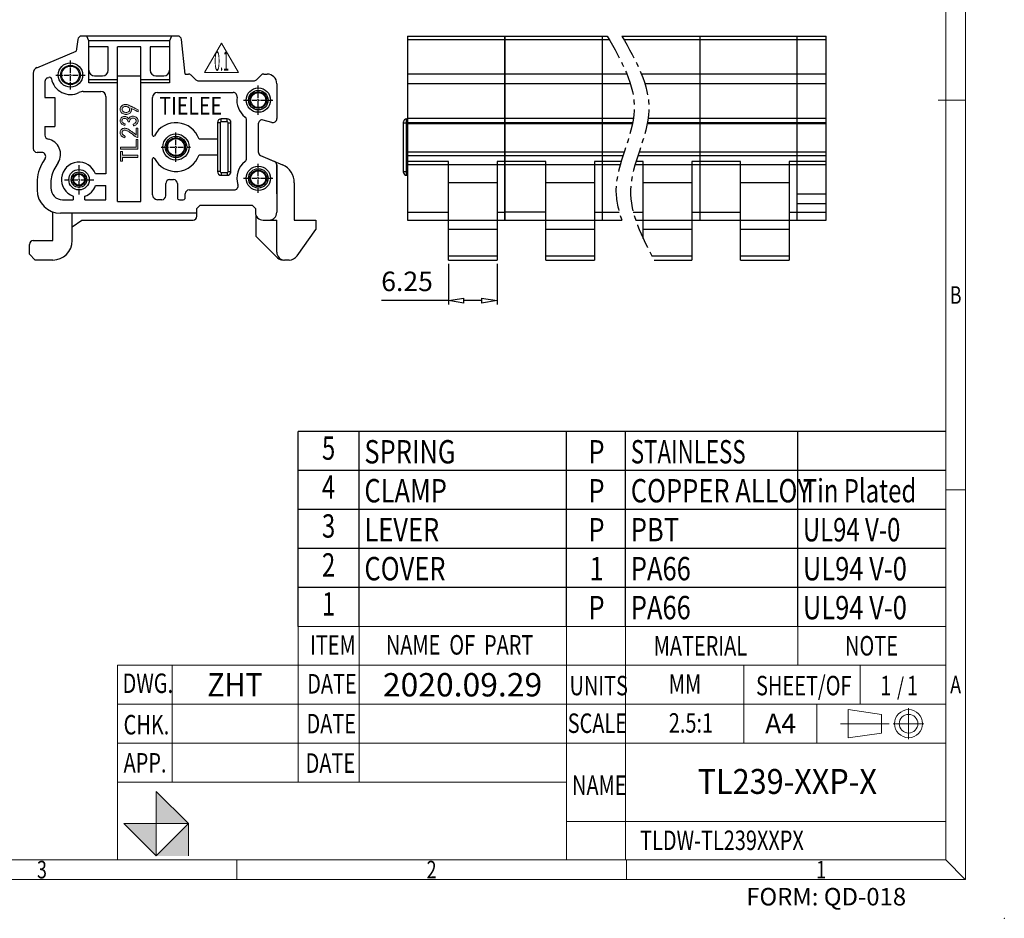
# Model space of a CAD drawing. Units: millimetres. Extents: x 1544 to 1841, y 584 to 797.
# Drawn here: x 1715 to 1841, y 587 to 703 of the extents above; entities that cross this region are included whole.
import ezdxf
from ezdxf.enums import TextEntityAlignment as Align

# ---------------------------------------------------------------- set-up
doc = ezdxf.new("R2010")
doc.units = ezdxf.units.MM
doc.linetypes.add('CENTER', pattern=[50.8, 31.75, -6.35, 6.35, -6.35])
for name, color, linetype in [('center', 1, 'CENTER'), ('dim', 31, 'Continuous'), ('from', 7, 'Continuous'), ('hatch', 1, 'Continuous')]:
    doc.layers.add(name, color=color, linetype=linetype)
doc.styles.add('arial', font='arial.ttf')
doc.styles.add('BOM', font='gbenor.shx', dxfattribs={"width": 0.75, "oblique": 5.000002, "bigfont": 'gbcbig.shx'})
doc.styles.add('ISO', font='iso.shx', dxfattribs={"width": 0.8, "oblique": 5})
doc.styles.add('romantic', font='romantic.ttf')
doc.styles.add('TXT', font='txt.shx', dxfattribs={"bigfont": 'gbcbig.shx'})
doc.dimstyles.new('ISO', dxfattribs={"dimtxt": 2.5, "dimasz": 2, "dimexe": 0.5, "dimexo": 0.5, "dimgap": 0.8, "dimtad": 1, "dimzin": 1, "dimdsep": 46, "dimtxsty": 'ISO', "dimblk": 'CLOSEDBLANK', "dimcen": 0.09, "dimclrd": 256, "dimclre": 256, "dimclrt": 256, "dimadec": 1, "dimazin": 0, "dimtfac": 1, "dimtmove": 0, "dimatfit": 3, "dimldrblk": 'CLOSEDBLANK', "dimfxl": 1, "dimlwd": -1, "dimlwe": -1, "dimarcsym": 0})

# ---------------------------------------------------------------- blocks, each defined once
blk = doc.blocks.new('BOM06')
at = {"layer": 'from'}
for p, q in [((0, 0), (0, 5)), ((83.14, 5), (0, 5)), ((7.85, 0), (7.85, 5)), ((34.44, 0), (34.44, 5)), ((42.04, 0), (42.04, 5)), ((64.12, 0), (64.12, 5))]:
    blk.add_line(p, q, dxfattribs=at)
at = {"layer": 'from', "color": 3, "style": 'BOM', "width": 0.75}
blk.add_attdef('ITEM', text='', height=3, dxfattribs=at).set_placement((3.93, 2.5), align=Align.MIDDLE)
at = {"layer": 'from', "color": 123, "style": 'BOM', "width": 0.8}
for tag, p in [('PRT.NAME', (8.52, 0.91)), ('MATERIAL', (42.71, 0.91)), ('NOTE', (64.79, 0.91))]:
    blk.add_attdef(tag, p, '', height=3, dxfattribs=at)
blk.add_attdef('QTY.', text='', height=3, dxfattribs=at).set_placement((38.31, 0.91), align=Align.CENTER)
blk = doc.blocks.new('对外图框')
at = {"layer": 'from', "lineweight": 9}
h = blk.add_hatch(color=123, dxfattribs=at)
h.paths.add_polyline_path([(1515.23, 798.56), (1511.09, 798.56), (1515.23, 794.42)])
h.paths.add_polyline_path([(1519.37, 798.56), (1515.23, 802.7), (1515.23, 798.56)])
h.paths.add_polyline_path([(1519.37, 794.42), (1519.37, 798.56), (1515.23, 794.42)])
at = {"layer": 'from', "color": 7, "lineweight": 9}
for p, q in [((1619.07, 791.41), (1619.07, 991.41)), ((1616.57, 793.91), (1616.57, 988.91)), ((1615.57, 891.41), (1619.07, 891.41)), ((1619.06, 841.41), (1616.57, 841.41)), ((1533.43, 803.9), (1533.43, 823.88)), ((1616.57, 823.88), (1533.43, 823.88)), ((1541.28, 803.9), (1541.28, 823.88)), ((1567.87, 823.88), (1567.87, 793.91)), ((1575.47, 823.88), (1575.47, 793.91)), ((1597.55, 818.88), (1597.55, 823.88)), ((1510.25, 793.91), (1510.25, 818.88)), ((1616.57, 818.88), (1510.25, 818.88)), ((1517.26, 803.9), (1517.26, 818.88)), ((1590.62, 818.88), (1590.62, 808.89)), ((1605.58, 818.88), (1605.58, 813.89)), ((1616.57, 813.89), (1510.25, 813.89)), ((1600, 813.89), (1600, 808.89)), ((1616.57, 808.89), (1510.25, 808.89)), ((1567.87, 803.9), (1510.25, 803.9)), ((1616.57, 798.82), (1567.87, 798.82)), ((1334.57, 793.91), (1616.57, 793.91)), ((1525.57, 793.91), (1525.57, 791.41)), ((1575.57, 793.91), (1575.57, 791.41)), ((1616.57, 793.91), (1619.06, 791.41)), ((1332.07, 791.41), (1619.07, 791.41))]:
    blk.add_line(p, q, dxfattribs=at)
at = {"layer": 'from', "color": 123, "lineweight": 9}
for p, q in [((1608.31, 812.59), (1604.03, 813.19)), ((1604.03, 813.19), (1604.03, 809.59)), ((1608.31, 812.59), (1608.31, 810.19)), ((1611.78, 809.41), (1611.78, 813.37)), ((1609.31, 811.39), (1603.03, 811.39)), ((1609.8, 811.39), (1613.76, 811.39)), ((1604.03, 809.59), (1608.31, 810.19)), ((1515.23, 802.7), (1519.37, 798.56)), ((1515.23, 802.7), (1519.37, 798.56)), ((1515.23, 802.7), (1515.24, 794.42)), ((1515.23, 802.7), (1515.24, 794.42)), ((1511.09, 798.56), (1519.37, 798.56)), ((1511.09, 798.56), (1519.37, 798.56)), ((1519.37, 798.56), (1515.24, 794.42)), ((1519.37, 798.56), (1519.37, 794.42)), ((1519.37, 798.56), (1519.37, 794.42))]:
    blk.add_line(p, q, dxfattribs=at)
blk.add_lwpolyline([(1511.09, 798.56), (1515.24, 794.42), (1519.37, 798.56), (1515.23, 802.7)], dxfattribs=at)
for radius in [1.8, 1.2]:
    blk.add_circle((1611.78, 811.39), radius, dxfattribs=at)
at = {"layer": 'from', "color": 7, "lineweight": 9}
blk.add_point((1624.07, 786.41), dxfattribs=at)
at = {"layer": 'from', "color": 123, "lineweight": 9, "style": 'BOM', "width": 0.75}
for s, p in [('B', (1617.82, 866.41)), ('A', (1617.82, 816.41)), ('3', (1500.57, 792.66)), ('2', (1550.57, 792.66)), ('1', (1600.57, 792.66))]:
    blk.add_text(s, height=2.25, dxfattribs=at).set_placement(p, align=Align.MIDDLE_CENTER)
for s, height, p in [('ITEM', 2.5, (1534.97, 820.24)), ('NAME  OF  PART  ', 2.5, (1544.71, 820.26)), ('MATERIAL', 2.5, (1579.07, 820.14)), ('NOTE', 2.5, (1603.63, 820.14)), ('DWG.', 2.5, (1510.92, 815.33)), ('DATE', 2.5, (1534.61, 815.26)), ('UNITS', 2.5, (1568.27, 815.03)), ('SHEET/OF', 2.5, (1592.21, 815.03)), ('/', 2.25, (1610.3, 815.03)), ('CHK.', 2.5, (1511.05, 810.01)), ('DATE', 2.5, (1534.52, 810.15)), ('SCALE                            ', 2.5, (1568.04, 810.2)), ('APP.', 2.5, (1511.05, 805.12)), ('DATE', 2.5, (1534.41, 805.08)), ('NAME', 2.5, (1568.6, 802.24))]:
    blk.add_text(s, height=height, dxfattribs=at).set_placement(p)
at = {"layer": 'from', "color": 123, "lineweight": 9, "style": 'BOM'}
for s, insert, char_height, width, attachment_point in [('A4  ', (1595.36, 811.09), 2.5, 20.9777, 5), (' FORM: QD-018 \\P   ', (1590.26, 790.31), 2.25, 28.5209, 1)]:
    blk.add_mtext(s, dxfattribs=dict(at, insert=insert, char_height=char_height, width=width, attachment_point=attachment_point))
at = {"layer": 'from', "color": 123, "lineweight": 9, "style": 'BOM', "width": 0.75}
for tag, p, height in [('TL02', (1341.48, 984.91), 3), ('MM', (1581.01, 815.23), 2.5), ('1', (1611.57, 815.03), 2.5), ('1:1', (1581.01, 810.24), 2.5), ('TL-02-NAME-ASM.', (1577.33, 795.17), 2.5)]:
    blk.add_attdef(tag, p, '', height=height, dxfattribs=at)
at = {"layer": 'from', "color": 123, "lineweight": 9, "style": 'TXT'}
blk.add_attdef('唐麒贸', text='', height=3, dxfattribs=at).set_placement((1525.34, 816.39), align=Align.MIDDLE_CENTER)
at = {"layer": 'from', "color": 123, "lineweight": 9, "style": 'BOM'}
blk.add_attdef('DWG.DATE', text='', height=3, dxfattribs=at).set_placement((1544.32, 816.39), align=Align.MIDDLE_LEFT)
at = {"layer": 'from', "color": 123, "lineweight": 9, "style": 'BOM', "width": 0.75}
blk.add_attdef('1', text='', height=2.5, dxfattribs=at).set_placement((1609.56, 815.03), align=Align.RIGHT)
at = {"layer": 'from', "color": 123, "lineweight": 30, "style": 'romantic', "flags": 12}
blk.add_attdef('TLB-100-XP-XC', text='', height=3, dxfattribs=at).set_placement((1596.22, 803.98), align=Align.MIDDLE_CENTER)
blk = doc.blocks.new('M0124')
at = {"layer": 'dim', "ltscale": 0.5}
h = blk.add_hatch(color=1, dxfattribs=at)
h.paths.add_polyline_path([(43277.66, -1572.55), (43277.65, -1572.66), (43277.65, -1572.73), (43277.67, -1572.85), (43277.71, -1572.98), (43277.75, -1573.07), (43277.82, -1573.17), (43277.91, -1573.26), (43277.94, -1573.28), (43278.05, -1573.35), (43278.16, -1573.4), (43278.29, -1573.45), (43278.41, -1573.47), (43278.54, -1573.48), (43278.67, -1573.47), (43278.81, -1573.45), (43278.85, -1573.44), (43278.98, -1573.4), (43279.08, -1573.34), (43279.18, -1573.26), (43279.26, -1573.16), (43279.26, -1573.15), (43279.32, -1573.06), (43279.36, -1572.95), (43279.38, -1572.84), (43279.38, -1572.71), (43279.37, -1572.58), (43279.46, -1572.62), (43279.57, -1572.67), (43279.69, -1572.72), (43279.8, -1572.78), (43279.92, -1572.83), (43280.04, -1572.89), (43280.17, -1572.96), (43280.3, -1573.02), (43280.42, -1573.09), (43280.42, -1572.78), (43280.31, -1572.72), (43280.14, -1572.63), (43279.98, -1572.55), (43279.84, -1572.47), (43279.7, -1572.4), (43279.58, -1572.34), (43279.47, -1572.28), (43279.36, -1572.23), (43279.27, -1572.18), (43279.19, -1572.14), (43279.11, -1572.11), (43279.05, -1572.08), (43279, -1572.06), (43278.86, -1572.01), (43278.73, -1571.97), (43278.61, -1571.95), (43278.5, -1571.94), (43278.41, -1571.94), (43278.27, -1571.96), (43278.15, -1571.98), (43278.12, -1571.99), (43278.01, -1572.05), (43277.9, -1572.14), (43277.85, -1572.19), (43277.77, -1572.29), (43277.71, -1572.39), (43277.69, -1572.43)])
h.paths.add_polyline_path([(43279.09, -1572.59), (43279.11, -1572.72), (43279.11, -1572.8), (43279.07, -1572.91), (43278.99, -1573.01), (43278.9, -1573.08), (43278.79, -1573.14), (43278.66, -1573.16), (43278.65, -1573.16), (43278.52, -1573.17), (43278.39, -1573.15), (43278.26, -1573.11), (43278.17, -1573.06), (43278.07, -1572.99), (43278.01, -1572.89), (43277.97, -1572.78), (43277.96, -1572.68), (43277.97, -1572.63), (43278, -1572.52), (43278.07, -1572.41), (43278.11, -1572.37), (43278.22, -1572.3), (43278.34, -1572.27), (43278.35, -1572.26), (43278.47, -1572.26), (43278.61, -1572.27), (43278.75, -1572.3), (43278.82, -1572.33), (43278.94, -1572.4), (43279.02, -1572.47), (43279.04, -1572.49)], flags=16)
h.paths.add_polyline_path([(43277.66, -1574.31), (43277.65, -1574.43), (43277.66, -1574.56), (43277.68, -1574.66), (43277.73, -1574.78), (43277.8, -1574.87), (43277.88, -1574.95), (43277.89, -1574.96), (43277.99, -1575.03), (43278.1, -1575.1), (43278.22, -1575.15), (43278.36, -1575.2), (43278.4, -1574.94), (43278.33, -1574.92), (43278.2, -1574.86), (43278.09, -1574.79), (43278.01, -1574.71), (43277.96, -1574.63), (43277.96, -1574.61), (43277.93, -1574.5), (43277.94, -1574.38), (43277.98, -1574.27), (43277.99, -1574.26), (43278.07, -1574.17), (43278.18, -1574.11), (43278.31, -1574.09), (43278.33, -1574.09), (43278.47, -1574.09), (43278.59, -1574.13), (43278.69, -1574.2), (43278.75, -1574.28), (43278.8, -1574.38), (43278.84, -1574.5), (43278.86, -1574.64), (43279.07, -1574.64), (43279.09, -1574.51), (43279.13, -1574.39), (43279.17, -1574.28), (43279.23, -1574.2), (43279.31, -1574.13), (43279.42, -1574.08), (43279.56, -1574.06), (43279.57, -1574.06), (43279.7, -1574.06), (43279.83, -1574.1), (43279.94, -1574.16), (43280.03, -1574.24), (43280.09, -1574.34), (43280.11, -1574.46), (43280.11, -1574.46), (43280.1, -1574.58), (43280.06, -1574.69), (43279.98, -1574.78), (43279.89, -1574.86), (43279.78, -1574.92), (43279.65, -1574.97), (43279.7, -1575.22), (43279.79, -1575.21), (43279.92, -1575.17), (43280.04, -1575.11), (43280.14, -1575.05), (43280.22, -1574.97), (43280.24, -1574.94), (43280.32, -1574.84), (43280.37, -1574.74), (43280.4, -1574.62), (43280.41, -1574.5), (43280.41, -1574.45), (43280.4, -1574.34), (43280.37, -1574.22), (43280.31, -1574.12), (43280.24, -1574.02), (43280.19, -1573.97), (43280.1, -1573.89), (43279.99, -1573.83), (43279.86, -1573.79), (43279.73, -1573.76), (43279.61, -1573.75), (43279.47, -1573.76), (43279.35, -1573.79), (43279.24, -1573.83), (43279.2, -1573.86), (43279.1, -1573.94), (43279.02, -1574.03), (43278.96, -1574.14), (43278.92, -1574.09), (43278.83, -1573.99), (43278.73, -1573.91), (43278.63, -1573.85), (43278.52, -1573.82), (43278.43, -1573.8), (43278.29, -1573.79), (43278.17, -1573.8), (43278.04, -1573.83), (43278, -1573.85), (43277.89, -1573.91), (43277.8, -1574), (43277.73, -1574.1), (43277.69, -1574.19)])
h.paths.add_polyline_path([(43277.64, -1576.12), (43277.64, -1576.23), (43277.65, -1576.36), (43277.66, -1576.46), (43277.69, -1576.57), (43277.75, -1576.68), (43277.82, -1576.77), (43277.88, -1576.83), (43277.98, -1576.9), (43278.09, -1576.96), (43278.21, -1577.02), (43278.36, -1577.07), (43278.4, -1576.8), (43278.39, -1576.8), (43278.26, -1576.74), (43278.16, -1576.67), (43278.07, -1576.59), (43278.03, -1576.53), (43277.97, -1576.42), (43277.95, -1576.31), (43277.94, -1576.27), (43277.96, -1576.15), (43278.02, -1576.05), (43278.06, -1576.01), (43278.17, -1575.95), (43278.29, -1575.91), (43278.4, -1575.91), (43278.53, -1575.93), (43278.67, -1575.98), (43278.72, -1576), (43278.81, -1576.04), (43278.91, -1576.1), (43279.02, -1576.17), (43279.15, -1576.25), (43279.29, -1576.35), (43279.41, -1576.43), (43279.53, -1576.52), (43279.64, -1576.6), (43279.73, -1576.68), (43279.82, -1576.75), (43279.89, -1576.82), (43279.97, -1576.88), (43280.07, -1576.95), (43280.19, -1577), (43280.31, -1577.02), (43280.38, -1577.02), (43280.38, -1575.58), (43280.09, -1575.58), (43280.09, -1576.6), (43280.07, -1576.58), (43279.93, -1576.48), (43279.8, -1576.38), (43279.68, -1576.29), (43279.56, -1576.2), (43279.45, -1576.12), (43279.35, -1576.05), (43279.26, -1575.99), (43279.17, -1575.93), (43279.09, -1575.88), (43279.02, -1575.84), (43278.91, -1575.77), (43278.78, -1575.71), (43278.66, -1575.66), (43278.54, -1575.63), (43278.44, -1575.61), (43278.41, -1575.61), (43278.27, -1575.61), (43278.14, -1575.63), (43278.02, -1575.66), (43277.95, -1575.71), (43277.84, -1575.78), (43277.76, -1575.86), (43277.75, -1575.88), (43277.69, -1576), (43277.65, -1576.11)])
h.paths.add_polyline_path([(43280.09, -1578.51), (43277.69, -1578.51), (43277.69, -1578.84), (43280.39, -1578.84), (43280.39, -1577.36), (43280.09, -1577.36)])
h.paths.add_polyline_path([(43277.99, -1579.21), (43277.69, -1579.21), (43277.69, -1580.67), (43277.99, -1580.67), (43277.99, -1580.1), (43280.39, -1580.1), (43280.39, -1579.77), (43277.99, -1579.77)])
at = {"layer": 'dim', "color": 1, "lineweight": 0, "ltscale": 0.5}
for p, q in [((43277.77, -1572.29), (43277.71, -1572.39)), ((43277.85, -1572.19), (43277.77, -1572.29)), ((43277.9, -1572.14), (43277.85, -1572.19)), ((43278.01, -1572.05), (43277.9, -1572.14)), ((43278.12, -1571.99), (43278.01, -1572.05)), ((43278.11, -1572.37), (43278.22, -1572.3)), ((43278.15, -1571.98), (43278.12, -1571.99)), ((43278.27, -1571.96), (43278.15, -1571.98)), ((43278.22, -1572.3), (43278.34, -1572.27)), ((43278.41, -1571.94), (43278.27, -1571.96)), ((43278.34, -1572.27), (43278.35, -1572.26)), ((43278.35, -1572.26), (43278.47, -1572.26)), ((43278.5, -1571.94), (43278.41, -1571.94)), ((43278.47, -1572.26), (43278.61, -1572.27)), ((43278.61, -1571.95), (43278.5, -1571.94)), ((43278.73, -1571.97), (43278.61, -1571.95)), ((43278.61, -1572.27), (43278.75, -1572.3)), ((43278.86, -1572.01), (43278.73, -1571.97)), ((43278.75, -1572.3), (43278.82, -1572.33)), ((43279, -1572.06), (43278.86, -1572.01)), ((43279.05, -1572.08), (43279, -1572.06)), ((43279.11, -1572.11), (43279.05, -1572.08)), ((43279.19, -1572.14), (43279.11, -1572.11)), ((43279.27, -1572.18), (43279.19, -1572.14)), ((43279.36, -1572.23), (43279.27, -1572.18)), ((43279.58, -1572.34), (43279.47, -1572.28)), ((43277.65, -1572.66), (43277.65, -1572.73)), ((43277.65, -1572.73), (43277.67, -1572.85)), ((43277.69, -1572.43), (43277.66, -1572.55)), ((43277.67, -1572.85), (43277.71, -1572.98)), ((43277.71, -1572.39), (43277.69, -1572.43)), ((43277.71, -1572.98), (43277.75, -1573.07)), ((43277.75, -1573.07), (43277.82, -1573.17)), ((43277.82, -1573.17), (43277.91, -1573.26)), ((43277.91, -1573.26), (43277.94, -1573.28)), ((43277.94, -1573.28), (43278.05, -1573.35)), ((43277.96, -1572.68), (43277.97, -1572.63)), ((43277.97, -1572.78), (43277.96, -1572.68)), ((43277.97, -1572.63), (43278, -1572.52)), ((43278.01, -1572.89), (43277.97, -1572.78)), ((43278, -1572.52), (43278.07, -1572.41)), ((43278.07, -1572.99), (43278.01, -1572.89)), ((43278.17, -1573.8), (43278.04, -1573.83)), ((43278.05, -1573.35), (43278.16, -1573.4)), ((43278.07, -1572.41), (43278.11, -1572.37)), ((43278.17, -1573.06), (43278.07, -1572.99)), ((43278.16, -1573.4), (43278.29, -1573.45)), ((43278.26, -1573.11), (43278.17, -1573.06)), ((43278.29, -1573.79), (43278.17, -1573.8)), ((43278.39, -1573.15), (43278.26, -1573.11)), ((43278.29, -1573.45), (43278.41, -1573.47)), ((43278.43, -1573.8), (43278.29, -1573.79)), ((43278.52, -1573.17), (43278.39, -1573.15)), ((43278.41, -1573.47), (43278.54, -1573.48)), ((43278.52, -1573.82), (43278.43, -1573.8)), ((43278.65, -1573.16), (43278.52, -1573.17)), ((43278.63, -1573.85), (43278.52, -1573.82)), ((43278.54, -1573.48), (43278.67, -1573.47)), ((43278.66, -1573.16), (43278.65, -1573.16)), ((43278.79, -1573.14), (43278.66, -1573.16)), ((43278.67, -1573.47), (43278.81, -1573.45)), ((43278.9, -1573.08), (43278.79, -1573.14)), ((43278.81, -1573.45), (43278.85, -1573.44)), ((43278.82, -1572.33), (43278.94, -1572.4)), ((43278.85, -1573.44), (43278.98, -1573.4)), ((43278.99, -1573.01), (43278.9, -1573.08)), ((43278.94, -1572.4), (43279.02, -1572.47)), ((43278.98, -1573.4), (43279.08, -1573.34)), ((43279.07, -1572.91), (43278.99, -1573.01)), ((43279.02, -1572.47), (43279.04, -1572.49)), ((43279.04, -1572.49), (43279.09, -1572.59)), ((43279.11, -1572.8), (43279.07, -1572.91)), ((43279.08, -1573.34), (43279.18, -1573.26)), ((43279.09, -1572.59), (43279.11, -1572.72)), ((43279.11, -1572.72), (43279.11, -1572.8)), ((43279.18, -1573.26), (43279.26, -1573.16)), ((43279.35, -1573.79), (43279.24, -1573.83)), ((43279.26, -1573.15), (43279.32, -1573.06)), ((43279.26, -1573.16), (43279.26, -1573.15)), ((43279.32, -1573.06), (43279.36, -1572.95)), ((43279.47, -1573.76), (43279.35, -1573.79)), ((43279.36, -1572.95), (43279.38, -1572.84)), ((43279.37, -1572.58), (43279.46, -1572.62)), ((43279.38, -1572.71), (43279.37, -1572.58)), ((43279.38, -1572.84), (43279.38, -1572.71)), ((43279.46, -1572.62), (43279.57, -1572.67)), ((43279.61, -1573.75), (43279.47, -1573.76)), ((43279.57, -1572.67), (43279.69, -1572.72)), ((43279.7, -1572.4), (43279.58, -1572.34)), ((43279.73, -1573.76), (43279.61, -1573.75)), ((43279.69, -1572.72), (43279.8, -1572.78)), ((43279.84, -1572.47), (43279.7, -1572.4)), ((43279.86, -1573.79), (43279.73, -1573.76)), ((43279.8, -1572.78), (43279.92, -1572.83)), ((43279.98, -1572.55), (43279.84, -1572.47)), ((43279.99, -1573.83), (43279.86, -1573.79)), ((43279.92, -1572.83), (43280.04, -1572.89)), ((43280.14, -1572.63), (43279.98, -1572.55)), ((43280.04, -1572.89), (43280.17, -1572.96)), ((43280.31, -1572.72), (43280.14, -1572.63)), ((43280.17, -1572.96), (43280.3, -1573.02)), ((43280.3, -1573.02), (43280.42, -1573.09)), ((43280.42, -1572.78), (43280.31, -1572.72)), ((43280.42, -1573.09), (43280.42, -1572.78)), ((43277.65, -1574.43), (43277.66, -1574.56)), ((43277.69, -1574.19), (43277.66, -1574.31)), ((43277.66, -1574.56), (43277.68, -1574.66)), ((43277.68, -1574.66), (43277.73, -1574.78)), ((43277.73, -1574.1), (43277.69, -1574.19)), ((43277.8, -1574), (43277.73, -1574.1)), ((43277.73, -1574.78), (43277.8, -1574.87)), ((43277.89, -1573.91), (43277.8, -1574)), ((43277.8, -1574.87), (43277.88, -1574.95)), ((43277.88, -1574.95), (43277.89, -1574.96)), ((43278, -1573.85), (43277.89, -1573.91)), ((43277.89, -1574.96), (43277.99, -1575.03)), ((43277.93, -1574.5), (43277.94, -1574.38)), ((43277.96, -1574.61), (43277.93, -1574.5)), ((43277.94, -1574.38), (43277.98, -1574.27)), ((43277.96, -1574.63), (43277.96, -1574.61)), ((43278.01, -1574.71), (43277.96, -1574.63)), ((43277.98, -1574.27), (43277.99, -1574.26)), ((43277.99, -1574.26), (43278.07, -1574.17)), ((43277.99, -1575.03), (43278.1, -1575.1)), ((43278.04, -1573.83), (43278, -1573.85)), ((43278.09, -1574.79), (43278.01, -1574.71)), ((43278.07, -1574.17), (43278.18, -1574.11)), ((43278.2, -1574.86), (43278.09, -1574.79)), ((43278.1, -1575.1), (43278.22, -1575.15)), ((43278.18, -1574.11), (43278.31, -1574.09)), ((43278.33, -1574.92), (43278.2, -1574.86)), ((43278.22, -1575.15), (43278.36, -1575.2)), ((43278.31, -1574.09), (43278.33, -1574.09)), ((43278.33, -1574.09), (43278.47, -1574.09)), ((43278.4, -1574.94), (43278.33, -1574.92)), ((43278.36, -1575.2), (43278.4, -1574.94)), ((43278.47, -1574.09), (43278.59, -1574.13)), ((43278.59, -1574.13), (43278.69, -1574.2)), ((43278.73, -1573.91), (43278.63, -1573.85)), ((43278.69, -1574.2), (43278.75, -1574.28)), ((43278.83, -1573.99), (43278.73, -1573.91)), ((43278.75, -1574.28), (43278.8, -1574.38)), ((43278.8, -1574.38), (43278.84, -1574.5)), ((43278.92, -1574.09), (43278.83, -1573.99)), ((43278.84, -1574.5), (43278.86, -1574.64)), ((43278.86, -1574.64), (43279.07, -1574.64)), ((43278.96, -1574.14), (43278.92, -1574.09)), ((43279.02, -1574.03), (43278.96, -1574.14)), ((43279.1, -1573.94), (43279.02, -1574.03)), ((43279.07, -1574.64), (43279.09, -1574.51)), ((43279.09, -1574.51), (43279.13, -1574.39)), ((43279.2, -1573.86), (43279.1, -1573.94)), ((43279.13, -1574.39), (43279.17, -1574.28)), ((43279.17, -1574.28), (43279.23, -1574.2)), ((43279.24, -1573.83), (43279.2, -1573.86)), ((43279.23, -1574.2), (43279.31, -1574.13)), ((43279.31, -1574.13), (43279.42, -1574.08)), ((43279.42, -1574.08), (43279.56, -1574.06)), ((43279.56, -1574.06), (43279.57, -1574.06)), ((43279.57, -1574.06), (43279.7, -1574.06)), ((43279.65, -1574.97), (43279.7, -1575.22)), ((43279.7, -1574.06), (43279.83, -1574.1)), ((43279.7, -1575.22), (43279.79, -1575.21)), ((43279.89, -1574.86), (43279.78, -1574.92)), ((43279.79, -1575.21), (43279.92, -1575.17)), ((43279.83, -1574.1), (43279.94, -1574.16)), ((43279.98, -1574.78), (43279.89, -1574.86)), ((43279.92, -1575.17), (43280.04, -1575.11)), ((43279.94, -1574.16), (43280.03, -1574.24)), ((43280.06, -1574.69), (43279.98, -1574.78)), ((43280.1, -1573.89), (43279.99, -1573.83)), ((43280.03, -1574.24), (43280.09, -1574.34)), ((43280.04, -1575.11), (43280.14, -1575.05)), ((43280.1, -1574.58), (43280.06, -1574.69)), ((43280.09, -1574.34), (43280.11, -1574.46)), ((43280.19, -1573.97), (43280.1, -1573.89)), ((43280.11, -1574.46), (43280.1, -1574.58)), ((43280.11, -1574.46), (43280.11, -1574.46)), ((43280.14, -1575.05), (43280.22, -1574.97)), ((43280.24, -1574.02), (43280.19, -1573.97)), ((43280.22, -1574.97), (43280.24, -1574.94)), ((43280.31, -1574.12), (43280.24, -1574.02)), ((43280.24, -1574.94), (43280.32, -1574.84)), ((43280.37, -1574.22), (43280.31, -1574.12)), ((43280.32, -1574.84), (43280.37, -1574.74)), ((43280.4, -1574.34), (43280.37, -1574.22)), ((43280.37, -1574.74), (43280.4, -1574.62)), ((43280.41, -1574.45), (43280.4, -1574.34)), ((43280.4, -1574.62), (43280.41, -1574.5)), ((43280.41, -1574.5), (43280.41, -1574.45)), ((43277.65, -1576.11), (43277.64, -1576.12)), ((43277.64, -1576.23), (43277.65, -1576.36)), ((43277.69, -1576), (43277.65, -1576.11)), ((43277.65, -1576.36), (43277.66, -1576.46)), ((43277.66, -1576.46), (43277.69, -1576.57)), ((43277.75, -1575.88), (43277.69, -1576)), ((43277.69, -1576.57), (43277.75, -1576.68)), ((43277.76, -1575.86), (43277.75, -1575.88)), ((43277.75, -1576.68), (43277.82, -1576.77)), ((43277.84, -1575.78), (43277.76, -1575.86)), ((43277.82, -1576.77), (43277.88, -1576.83)), ((43277.95, -1575.71), (43277.84, -1575.78)), ((43277.88, -1576.83), (43277.98, -1576.9)), ((43277.94, -1576.27), (43277.96, -1576.15)), ((43277.95, -1576.31), (43277.94, -1576.27)), ((43278.02, -1575.66), (43277.95, -1575.71)), ((43277.97, -1576.42), (43277.95, -1576.31)), ((43277.96, -1576.15), (43278.02, -1576.05)), ((43278.03, -1576.53), (43277.97, -1576.42)), ((43278.14, -1575.63), (43278.02, -1575.66)), ((43278.02, -1576.05), (43278.06, -1576.01)), ((43278.07, -1576.59), (43278.03, -1576.53)), ((43278.06, -1576.01), (43278.17, -1575.95)), ((43278.16, -1576.67), (43278.07, -1576.59)), ((43278.27, -1575.61), (43278.14, -1575.63)), ((43278.26, -1576.74), (43278.16, -1576.67)), ((43278.17, -1575.95), (43278.29, -1575.91)), ((43278.39, -1576.8), (43278.26, -1576.74)), ((43278.41, -1575.61), (43278.27, -1575.61)), ((43278.29, -1575.91), (43278.4, -1575.91)), ((43278.36, -1577.07), (43278.4, -1576.8)), ((43278.4, -1576.8), (43278.39, -1576.8)), ((43278.4, -1575.91), (43278.53, -1575.93)), ((43278.44, -1575.61), (43278.41, -1575.61)), ((43278.54, -1575.63), (43278.44, -1575.61)), ((43278.53, -1575.93), (43278.67, -1575.98)), ((43278.66, -1575.66), (43278.54, -1575.63)), ((43278.78, -1575.71), (43278.66, -1575.66)), ((43278.67, -1575.98), (43278.72, -1576)), ((43278.72, -1576), (43278.81, -1576.04)), ((43278.91, -1575.77), (43278.78, -1575.71)), ((43278.81, -1576.04), (43278.91, -1576.1)), ((43279.02, -1575.84), (43278.91, -1575.77)), ((43278.91, -1576.1), (43279.02, -1576.17)), ((43279.09, -1575.88), (43279.02, -1575.84)), ((43279.02, -1576.17), (43279.15, -1576.25)), ((43279.17, -1575.93), (43279.09, -1575.88)), ((43279.15, -1576.25), (43279.29, -1576.35)), ((43279.26, -1575.99), (43279.17, -1575.93)), ((43279.35, -1576.05), (43279.26, -1575.99)), ((43279.29, -1576.35), (43279.41, -1576.43)), ((43279.45, -1576.12), (43279.35, -1576.05)), ((43279.41, -1576.43), (43279.53, -1576.52)), ((43279.56, -1576.2), (43279.45, -1576.12)), ((43279.53, -1576.52), (43279.64, -1576.6)), ((43279.68, -1576.29), (43279.56, -1576.2)), ((43279.64, -1576.6), (43279.73, -1576.68)), ((43279.8, -1576.38), (43279.68, -1576.29)), ((43279.73, -1576.68), (43279.82, -1576.75)), ((43279.93, -1576.48), (43279.8, -1576.38)), ((43279.82, -1576.75), (43279.89, -1576.82)), ((43279.89, -1576.82), (43279.97, -1576.88)), ((43280.07, -1576.58), (43279.93, -1576.48)), ((43280.09, -1576.6), (43280.07, -1576.58)), ((43280.38, -1575.58), (43280.09, -1575.58)), ((43280.09, -1575.58), (43280.09, -1576.6)), ((43280.38, -1577.02), (43280.38, -1575.58)), ((43277.98, -1576.9), (43278.09, -1576.96)), ((43278.09, -1576.96), (43278.21, -1577.02)), ((43278.21, -1577.02), (43278.36, -1577.07)), ((43279.97, -1576.88), (43280.07, -1576.95)), ((43280.07, -1576.95), (43280.19, -1577)), ((43280.39, -1577.36), (43280.09, -1577.36)), ((43280.09, -1577.36), (43280.09, -1578.51)), ((43280.19, -1577), (43280.31, -1577.02)), ((43280.31, -1577.02), (43280.38, -1577.02)), ((43280.39, -1578.84), (43280.39, -1577.36)), ((43277.69, -1578.51), (43277.69, -1578.84)), ((43277.69, -1578.84), (43280.39, -1578.84)), ((43277.69, -1579.21), (43277.69, -1580.67)), ((43277.99, -1579.77), (43277.99, -1579.21)), ((43280.39, -1579.77), (43277.99, -1579.77)), ((43280.39, -1580.1), (43280.39, -1579.77)), ((43277.69, -1580.67), (43277.99, -1580.67)), ((43277.99, -1580.67), (43277.99, -1580.1)), ((43277.99, -1580.1), (43280.39, -1580.1))]:
    blk.add_line(p, q, dxfattribs=at)
at = {"layer": 'dim', "color": 1, "lineweight": 0}
for p, q in [((43279.47, -1572.28), (43279.36, -1572.23)), ((43277.66, -1572.55), (43277.65, -1572.66)), ((43277.66, -1574.31), (43277.65, -1574.43)), ((43279.78, -1574.92), (43279.65, -1574.97)), ((43277.64, -1576.12), (43277.64, -1576.23)), ((43280.09, -1578.51), (43277.69, -1578.51)), ((43277.99, -1579.21), (43277.69, -1579.21))]:
    blk.add_line(p, q, dxfattribs=at)
blk = doc.blocks.new('_ClosedBlank')
at = {"color": 0, "linetype": 'ByBlock', "lineweight": -2}
for p, q in [((-1, 0.167), (0, 0)), ((-1, 0.167), (-1, -0.167)), ((0, 0), (-1, -0.167))]:
    blk.add_line(p, q, dxfattribs=at)
blk = doc.blocks.new('*D76')
at = {"layer": 'Defpoints', "color": 0}
for p in [(1769.97, 671.88), (1776.22, 671.88), (1769.97, 666.67)]:
    blk.add_point(p, dxfattribs=at)
at = {"layer": 'dim'}
for p, q in [((1769.97, 671.38), (1769.97, 666.17)), ((1776.22, 671.38), (1776.22, 666.17)), ((1769.97, 666.67), (1761.37, 666.67)), ((1774.22, 666.67), (1771.97, 666.67))]:
    blk.add_line(p, q, dxfattribs=at)
at = {"layer": 'dim', "xscale": 2, "yscale": 2, "zscale": 2, "rotation": 180}
blk.add_blockref('_ClosedBlank', (1769.97, 666.67), dxfattribs=at)
at = {"layer": 'dim', "xscale": 2, "yscale": 2, "zscale": 2}
blk.add_blockref('_ClosedBlank', (1776.22, 666.67), dxfattribs=at)
at = {"layer": 'dim', "insert": (1764.67, 668.82), "char_height": 2.5, "attachment_point": 5, "style": 'ISO'}
blk.add_mtext('6.25', dxfattribs=at)
blk = doc.blocks.new('*U3')
at = {"layer": 'dim', "color": 7, "lineweight": 9}
for p, q in [((-2.17, -3.75), (0, 0)), ((0, 0), (2.17, -3.75)), ((2.17, -3.75), (-2.17, -3.75))]:
    blk.add_line(p, q, dxfattribs=at)
at = {"layer": 'dim', "color": 1, "lineweight": 9, "style": 'arial', "width": 0.4}
blk.add_attdef('1.0', text='', height=2.5, dxfattribs=at).set_placement((0, -2.28), align=Align.MIDDLE_CENTER)

msp = doc.modelspace()

# ---------------------------------------------------------------- linework, layer by layer
at = {"color": 7, "linetype": 'Continuous'}
for p, q in [((1722.408, 700.192), (1722.221, 698.676)), ((1735.238, 700.631), (1722.904, 700.631)), ((1723.826, 700.006), (1723.576, 700.631)), ((1723.826, 694.631), (1723.826, 700.006)), ((1734.201, 700.006), (1723.826, 700.006)), ((1734.451, 700.631), (1734.201, 700.006)), ((1734.201, 700.006), (1734.201, 694.631)), ((1736.201, 695.756), (1735.735, 700.184)), ((1764.721, 700.631), (1777.221, 700.631)), ((1764.721, 700.631), (1764.721, 677.006)), ((1777.221, 700.631), (1790.361, 700.631)), ((1777.221, 677.006), (1777.221, 700.631)), ((1777.221, 700.631), (1777.221, 677.006)), ((1789.721, 700.631), (1789.721, 677.006)), ((1792.236, 700.631), (1818.471, 700.631)), ((1802.221, 700.631), (1802.221, 677.006)), ((1814.721, 677.006), (1814.721, 700.631)), ((1818.471, 677.006), (1818.471, 700.631)), ((1726.326, 699.256), (1723.826, 699.256)), ((1726.326, 696.256), (1726.326, 699.256)), ((1727.514, 679.381), (1727.514, 699.256)), ((1730.514, 699.256), (1727.514, 699.256)), ((1730.514, 679.381), (1730.514, 699.256)), ((1731.701, 699.256), (1731.701, 696.256)), ((1734.201, 699.256), (1731.701, 699.256)), ((1717.164, 696.573), (1722.221, 698.676)), ((1716.701, 695.881), (1716.701, 686.194)), ((1718.509, 695.259), (1718.682, 695.33)), ((1727.514, 695.006), (1723.826, 695.006)), ((1724.576, 695.506), (1725.576, 695.506)), ((1727.514, 695.506), (1730.514, 695.506)), ((1734.201, 695.006), (1730.514, 695.006)), ((1732.451, 695.506), (1733.451, 695.506)), ((1736.201, 695.756), (1736.619, 695.756)), ((1736.973, 695.61), (1737.555, 695.028)), ((1745.348, 695.028), (1745.93, 695.61)), ((1746.284, 695.756), (1746.701, 695.756)), ((1777.221, 695.756), (1764.721, 695.756)), ((1792.875, 695.756), (1777.221, 695.756)), ((1818.471, 695.756), (1794.737, 695.756)), ((1718.201, 694.797), (1718.201, 692.756)), ((1727.514, 694.631), (1723.826, 694.631)), ((1734.201, 694.631), (1730.514, 694.631)), ((1737.909, 694.881), (1744.994, 694.881)), ((1747.951, 694.506), (1747.951, 690.033)), ((1719.451, 692.756), (1719.451, 689.006)), ((1723.111, 693.506), (1725.389, 693.506)), ((1726.014, 692.881), (1726.014, 682.944)), ((1732.014, 687.897), (1732.014, 692.756)), ((1732.639, 693.381), (1742.361, 693.381)), ((1741.576, 690.006), (1740.826, 690.006)), ((1764.596, 690.006), (1764.721, 690.006)), ((1718.201, 689.006), (1718.201, 687.895)), ((1740.326, 689.506), (1740.326, 683.256)), ((1742.076, 683.256), (1742.076, 689.506)), ((1744.076, 684.932), (1744.076, 689.845)), ((1745.576, 689.366), (1745.576, 685.776)), ((1747.322, 689.55), (1746.206, 689.849)), ((1764.221, 683.131), (1764.221, 689.631)), ((1740.326, 687.381), (1737.975, 687.381)), ((1717.806, 685.694), (1717.201, 685.694)), ((1718.232, 684.932), (1717.942, 684.461)), ((1732.014, 680.256), (1732.014, 684.866)), ((1737.975, 685.381), (1740.326, 685.381)), ((1745.876, 685.318), (1747.652, 684.542)), ((1745.876, 685.318), (1748.703, 684.082)), ((1719.913, 684.396), (1719.47, 683.675)), ((1747.951, 680.381), (1747.951, 684.083)), ((1747.951, 684.083), (1747.951, 678.006)), ((1769.971, 684.542), (1764.721, 684.542)), ((1769.971, 684.083), (1764.721, 684.083)), ((1769.971, 671.881), (1769.971, 684.542)), ((1777.221, 684.542), (1776.221, 684.542)), ((1776.221, 684.542), (1776.221, 671.881)), ((1777.221, 684.083), (1776.221, 684.083)), ((1782.471, 684.542), (1777.221, 684.542)), ((1782.471, 684.083), (1777.221, 684.083)), ((1782.471, 671.881), (1782.471, 684.542)), ((1792.132, 684.542), (1788.721, 684.542)), ((1788.721, 684.542), (1788.721, 671.881)), ((1791.998, 684.083), (1788.721, 684.083)), ((1794.971, 684.083), (1793.922, 684.083)), ((1794.971, 684.542), (1794.057, 684.542)), ((1794.971, 674.665), (1794.971, 684.542)), ((1807.471, 684.542), (1801.221, 684.542)), ((1801.221, 684.542), (1801.221, 671.881)), ((1807.471, 684.083), (1801.221, 684.083)), ((1807.471, 671.881), (1807.471, 684.542)), ((1818.471, 684.542), (1813.721, 684.542)), ((1813.721, 684.542), (1813.721, 671.881)), ((1818.471, 684.083), (1813.721, 684.083)), ((1726.014, 682.944), (1724.694, 682.944)), ((1740.826, 682.756), (1741.576, 682.756)), ((1764.596, 682.756), (1764.721, 682.756)), ((1717.201, 681.842), (1717.201, 680.881)), ((1718.951, 681.842), (1718.951, 681.131)), ((1724.694, 681.444), (1726.014, 681.444)), ((1726.014, 679.631), (1726.014, 681.444)), ((1733.701, 680.131), (1733.701, 681.701)), ((1734.201, 682.201), (1734.701, 682.201)), ((1735.201, 681.701), (1735.201, 679.881)), ((1750.201, 681.791), (1750.201, 677.006)), ((1721.823, 680.073), (1721.823, 679.631)), ((1723.323, 679.631), (1723.323, 680.073)), ((1736.201, 679.881), (1736.201, 680.381)), ((1736.701, 680.881), (1742.481, 680.881)), ((1720.451, 679.631), (1721.823, 679.631)), ((1723.323, 679.631), (1726.014, 679.631)), ((1727.514, 679.381), (1730.514, 679.381)), ((1733.201, 679.631), (1732.639, 679.631)), ((1735.451, 679.631), (1735.951, 679.631)), ((1738.076, 678.881), (1737.701, 678.506)), ((1737.701, 677.506), (1737.701, 678.506)), ((1744.826, 678.881), (1738.076, 678.881)), ((1745.201, 678.506), (1744.826, 678.881)), ((1745.201, 678.506), (1745.201, 678.006)), ((1719.201, 674.381), (1719.201, 678.053)), ((1737.701, 677.881), (1720.201, 677.881)), ((1721.701, 674.381), (1721.701, 677.881)), ((1745.326, 674.893), (1745.326, 677.522)), ((1721.701, 676.131), (1722.951, 677.006)), ((1722.951, 677.006), (1737.201, 677.006)), ((1746.201, 677.006), (1747.951, 677.006)), ((1747.951, 672.881), (1747.951, 677.006)), ((1750.201, 677.006), (1752.951, 677.006)), ((1752.951, 677.006), (1752.951, 675.818)), ((1764.721, 677.006), (1777.221, 677.006)), ((1777.221, 677.006), (1792.22, 677.006)), ((1794.005, 677.006), (1818.471, 677.006)), ((1748.045, 672.174), (1745.326, 674.893)), ((1750.555, 672.412), (1752.951, 675.818)), ((1776.221, 675.818), (1769.971, 675.818)), ((1788.721, 675.818), (1782.471, 675.818)), ((1801.221, 675.818), (1794.971, 675.818)), ((1813.721, 675.818), (1807.471, 675.818)), ((1716.201, 672.631), (1716.201, 673.881)), ((1716.701, 674.381), (1719.201, 674.381)), ((1716.201, 672.631), (1716.951, 671.881)), ((1719.201, 671.881), (1716.951, 671.881)), ((1749.533, 671.881), (1748.951, 671.881)), ((1769.971, 671.881), (1776.221, 671.881)), ((1782.471, 671.881), (1788.721, 671.881)), ((1796.389, 671.881), (1801.221, 671.881)), ((1807.471, 671.881), (1813.721, 671.881))]:
    msp.add_line(p, q, dxfattribs=at)
for centre, radius in [((1721.476, 695.631), 1.562), ((1721.476, 695.631), 1.25), ((1721.476, 695.631), 1.137), ((1745.576, 692.406), 1.562), ((1745.576, 692.406), 1.25), ((1745.576, 692.406), 1.062), ((1745.576, 692.406), 0.96), ((1735.014, 686.381), 1.687), ((1735.014, 686.381), 1.375), ((1735.014, 686.381), 1.187), ((1735.014, 686.381), 1.085), ((1745.576, 682.37), 1.562), ((1745.576, 682.37), 1.25), ((1722.573, 682.194), 1.312), ((1722.573, 682.194), 1), ((1722.573, 682.194), 0.812), ((1722.573, 682.194), 0.71), ((1745.576, 682.37), 1.062), ((1745.576, 682.37), 0.96)]:
    msp.add_circle(centre, radius, dxfattribs=at)
for centre, radius, start, end in [((1722.904, 700.131), 0.5, 90, 172.97545), ((1735.238, 700.131), 0.5, 6.00901, 90), ((1717.451, 695.881), 0.75, 112.57549, 180), ((1724.576, 696.256), 0.75, 180, 270), ((1725.576, 696.256), 0.75, 270, 0), ((1732.451, 696.256), 0.75, 180, 270), ((1733.451, 696.256), 0.75, 270, 0), ((1718.701, 694.797), 0.5, 112.57549, 180), ((1718.778, 695.1), 0.25, 11.14884, 112.57549), ((1721.476, 695.631), 2.5, 191.14884, 295.84193), ((1736.619, 695.256), 0.5, 45, 90), ((1737.909, 695.381), 0.5, 225, 270), ((1744.994, 695.381), 0.5, 270, 315), ((1746.284, 695.256), 0.5, 90, 135), ((1746.701, 694.506), 1.25, 0, 90), ((1723.111, 692.256), 1.25, 90, 115.84193), ((1725.389, 692.881), 0.625, 0, 90), ((1732.639, 692.756), 0.625, 90, 180), ((1742.361, 692.881), 0.5, 351.5959, 90), ((1745.576, 692.406), 2.75, 171.5959, 232.02013), ((1740.826, 689.506), 0.5, 90, 180), ((1741.576, 689.506), 0.5, 0, 90), ((1743.576, 689.845), 0.5, 0, 52.02013), ((1747.451, 690.033), 0.5, 255, 0), ((1764.596, 689.631), 0.375, 90, 180), ((1735.014, 686.381), 3.125, 18.66292, 152.20423), ((1746.076, 689.366), 0.5, 75, 180), ((1718.701, 687.895), 0.5, 180, 258.65341), ((1718.21, 685.444), 2, 328.41241, 78.65341), ((1732.139, 687.897), 0.125, 180, 332.20423), ((1717.201, 686.194), 0.5, 180, 270), ((1717.806, 685.194), 0.5, 328.41242, 90), ((1732.139, 684.866), 0.125, 27.79577, 180), ((1735.014, 686.381), 3.125, 207.79577, 341.33708), ((1743.576, 684.932), 0.5, 307.97987, 0), ((1746.076, 685.776), 0.5, 180, 246.38222), ((1722.201, 681.842), 5, 148.41242, 180), ((1722.451, 681.842), 3.5, 148.41242, 179.99756), ((1722.573, 682.194), 2.25, 19.47122, 250.52878), ((1745.576, 682.37), 2.75, 127.97987, 197.71676), ((1747.451, 684.083), 0.5, 0, 66.38222), ((1747.701, 681.791), 2.5, 0, 66.38222), ((1740.826, 683.256), 0.5, 180, 270), ((1741.576, 683.256), 0.5, 270, 0), ((1764.596, 683.131), 0.375, 180, 270), ((1720.451, 681.131), 1.5, 179.99627, 270), ((1722.573, 682.194), 2.25, 289.47122, 340.52878), ((1734.201, 681.701), 0.5, 90, 180), ((1734.701, 681.701), 0.5, 0, 90), ((1742.481, 681.381), 0.5, 270, 17.71676), ((1720.201, 680.881), 3, 180, 270), ((1720.201, 680.881), 3, 180, 270), ((1732.639, 680.256), 0.625, 180, 270), ((1733.201, 680.131), 0.5, 270, 0), ((1735.451, 679.881), 0.25, 180, 270), ((1735.951, 679.881), 0.25, 270, 0), ((1736.701, 680.381), 0.5, 90, 180), ((1737.201, 677.506), 0.5, 270, 0), ((1746.201, 678.006), 1, 180, 270), ((1746.951, 678.006), 1, 270, 360), ((1716.701, 673.881), 0.5, 90, 180), ((1719.201, 674.381), 2.5, 270, 0), ((1748.951, 672.881), 1, 180, 270), ((1749.533, 673.131), 1.25, 270, 324.86581), ((1748.753, 672.881), 1, 225, 270)]:
    msp.add_arc(centre, radius, start, end, dxfattribs=at)
at = {"layer": 'center', "color": 1, "linetype": 'CENTER', "ltscale": 0.021199}
for p, q in [((1721.476, 693.75), (1721.476, 697.512)), ((1719.595, 695.631), (1723.358, 695.631)), ((1745.576, 690.525), (1745.576, 694.287)), ((1743.695, 692.406), (1747.458, 692.406)), ((1735.014, 684.5), (1735.014, 688.262)), ((1733.133, 686.381), (1736.895, 686.381)), ((1722.573, 680.313), (1722.573, 684.075)), ((1745.576, 680.489), (1745.576, 684.251)), ((1743.695, 682.37), (1747.458, 682.37)), ((1720.692, 682.194), (1724.454, 682.194))]:
    msp.add_line(p, q, dxfattribs=at)
at = {"layer": 'center', "ltscale": 0.1}
for points, knots in [([(1790.361, 700.631), (1792.159, 697.485), (1795.813, 691.09), (1790.648, 682.957), (1791.78, 678.293), (1792.22, 677.006)], [0, 0, 0, 0, 8.1189839, 16.5004836, 19.7043065, 19.7043065, 19.7043065, 19.7043065]), ([(1792.236, 700.631), (1794.022, 697.488), (1797.65, 691.101), (1791.521, 681.1), (1794.82, 674.852), (1796.389, 671.881)], [0, 0, 0, 0, 10.1487299, 20.6256045, 30.1255199, 30.1255199, 30.1255199, 30.1255199])]:
    msp.add_open_spline(points, degree=3, knots=knots, dxfattribs=at)
at = {"layer": 'dim', "color": 0, "ltscale": 0.5}
for p, q in [((1718.201, 692.756), (1719.451, 692.756)), ((1718.201, 689.006), (1719.451, 689.006))]:
    msp.add_line(p, q, dxfattribs=at)
at = {"layer": 'hatch', "linetype": 'Continuous'}
for p, q in [((1764.721, 700.184), (1777.221, 700.184)), ((1777.221, 700.184), (1790.617, 700.184)), ((1792.49, 700.184), (1818.471, 700.184)), ((1777.221, 694.506), (1764.721, 694.506)), ((1793.325, 694.506), (1777.221, 694.506)), ((1818.471, 694.506), (1795.187, 694.506)), ((1740.826, 689.631), (1740.826, 690.006)), ((1741.576, 689.631), (1741.576, 690.006)), ((1764.596, 682.756), (1764.596, 690.006)), ((1777.221, 690.033), (1764.721, 690.033)), ((1793.716, 690.033), (1777.221, 690.033)), ((1818.471, 690.033), (1795.601, 690.033)), ((1740.701, 689.506), (1740.326, 689.506)), ((1740.701, 689.506), (1740.701, 683.256)), ((1741.576, 689.631), (1740.826, 689.631)), ((1741.701, 689.506), (1742.076, 689.506)), ((1741.701, 683.256), (1741.701, 689.506)), ((1764.221, 689.506), (1764.721, 689.506)), ((1764.721, 689.533), (1777.221, 689.533)), ((1777.221, 689.366), (1764.721, 689.366)), ((1777.221, 689.533), (1793.628, 689.533)), ((1793.593, 689.366), (1777.221, 689.366)), ((1818.471, 689.366), (1795.485, 689.366)), ((1795.517, 689.533), (1818.471, 689.533)), ((1764.721, 685.776), (1777.221, 685.776)), ((1764.721, 685.318), (1777.221, 685.318)), ((1777.221, 685.776), (1792.526, 685.776)), ((1777.221, 685.318), (1792.376, 685.318)), ((1794.301, 685.318), (1818.471, 685.318)), ((1794.45, 685.776), (1818.471, 685.776)), ((1776.221, 684.082), (1769.971, 684.082)), ((1788.721, 684.082), (1782.471, 684.082)), ((1801.221, 684.082), (1794.971, 684.082)), ((1813.721, 684.082), (1807.471, 684.082)), ((1740.701, 683.256), (1740.326, 683.256)), ((1740.826, 683.131), (1741.576, 683.131)), ((1740.826, 683.131), (1740.826, 682.756)), ((1741.576, 683.131), (1741.576, 682.756)), ((1741.701, 683.256), (1742.076, 683.256)), ((1764.221, 683.256), (1764.721, 683.256)), ((1776.221, 681.791), (1769.971, 681.791)), ((1788.721, 681.791), (1782.471, 681.791)), ((1801.221, 681.791), (1794.971, 681.791)), ((1813.721, 681.791), (1807.471, 681.791)), ((1814.721, 680.381), (1818.471, 680.381)), ((1814.721, 679.131), (1818.471, 679.131)), ((1764.721, 678.006), (1769.971, 678.006)), ((1776.221, 678.006), (1777.221, 678.006)), ((1782.471, 678.006), (1777.221, 678.006)), ((1788.721, 678.006), (1791.907, 678.006)), ((1793.703, 678.006), (1794.971, 678.006)), ((1801.221, 678.006), (1807.471, 678.006)), ((1813.721, 678.006), (1818.471, 678.006)), ((1769.971, 672.412), (1776.221, 672.412)), ((1782.471, 672.412), (1788.721, 672.412)), ((1796.109, 672.412), (1801.221, 672.412)), ((1807.471, 672.412), (1813.721, 672.412))]:
    msp.add_line(p, q, dxfattribs=at)
for centre, start, end in [((1740.826, 689.506), 90, 180), ((1741.576, 689.506), 0, 90), ((1740.826, 683.256), 180, 270), ((1741.576, 683.256), 270, 0)]:
    msp.add_arc(centre, 0.125, start, end, dxfattribs=at)

# ---------------------------------------------------------------- block references
msp.add_blockref('*U3', (1740.865, 699.709)).add_auto_attribs({'1.0': '0.1'})
at = {"layer": 'dim'}
ref = msp.add_blockref('对外图框', (217.245, -199.017), dxfattribs=at)
ref.add_attrib('TLB-100-XP-XC', 'TL239-XXP-X', dxfattribs={"layer": 'from', "color": 123, "lineweight": 30, "height": 3.2, "style": 'arial', "width": 0.9}).set_placement((1813.462, 604.959), align=Align.MIDDLE_CENTER)
ref.add_attrib('1', '1', (1828.817, 616.015), dxfattribs={"layer": 'from', "color": 123, "lineweight": 9, "height": 2.5, "style": 'BOM', "width": 0.75})
ref.add_attrib('1', '1', dxfattribs={"layer": 'from', "color": 123, "lineweight": 9, "height": 2.5, "style": 'BOM', "width": 0.75}).set_placement((1826.802, 616.015), align=Align.RIGHT)
ref.add_attrib('MM', 'MM', (1798.258, 616.217), dxfattribs={"layer": 'from', "color": 123, "lineweight": 9, "height": 2.5, "style": 'BOM', "width": 0.75})
ref.add_attrib('1:1', '2.5:1', (1798.258, 611.222), dxfattribs={"layer": 'from', "color": 123, "lineweight": 9, "height": 2.5, "style": 'BOM', "width": 0.75})
ref.add_attrib('DWG.DATE', '2020.09.29', dxfattribs={"layer": 'from', "color": 123, "lineweight": 9, "height": 3, "style": 'BOM'}).set_placement((1761.565, 617.369), align=Align.MIDDLE_LEFT)
ref.add_attrib('唐麒贸', 'ZHT', dxfattribs={"layer": 'from', "color": 123, "lineweight": 9, "height": 3, "style": 'BOM', "width": 0.9}).set_placement((1742.588, 617.369), align=Align.MIDDLE_CENTER)
ref.add_attrib('TL-02-NAME-ASM.', 'TLDW-TL239XXPX', (1794.574, 596.157), dxfattribs={"layer": 'from', "color": 123, "lineweight": 9, "height": 2.5, "style": 'BOM', "width": 0.75})
at = {"layer": 'dim', "color": 0, "xscale": 0.83333333333303, "yscale": 0.83333333333303, "zscale": 0.8333333333333331}
msp.add_blockref('M0124', (-34336.856, 2001.802), dxfattribs=at)
at = {"layer": 'from'}
ref = msp.add_blockref('BOM06', (1750.675, 644.861), dxfattribs=at)
ref.add_attrib('MATERIAL', 'STAINLESS', (1793.38, 645.774), dxfattribs={"color": 123, "height": 3, "style": 'BOM', "width": 0.7})
ref.add_attrib('QTY.', 'P', dxfattribs={"color": 123, "height": 3, "style": 'BOM', "width": 0.8}).set_placement((1788.984, 645.774), align=Align.CENTER)
ref.add_attrib('PRT.NAME', 'SPRING', (1759.193, 645.774), dxfattribs={"color": 123, "height": 3, "style": 'BOM', "width": 0.8})
ref.add_attrib('ITEM', '5', dxfattribs={"color": 3, "height": 3, "style": 'BOM', "width": 0.75}).set_placement((1754.6, 647.361), align=Align.MIDDLE)
ref = msp.add_blockref('BOM06', (1750.675, 639.861), dxfattribs=at)
ref.add_attrib('MATERIAL', 'COPPER ALLOY', (1793.38, 640.774), dxfattribs={"color": 123, "height": 3, "style": 'BOM', "width": 0.8})
ref.add_attrib('NOTE', 'Tin Plated', (1815.466, 640.774), dxfattribs={"color": 123, "height": 3, "style": 'BOM', "width": 0.75})
ref.add_attrib('QTY.', 'P', dxfattribs={"color": 123, "height": 3, "style": 'BOM', "width": 0.8}).set_placement((1788.984, 640.774), align=Align.CENTER)
ref.add_attrib('PRT.NAME', 'CLAMP', (1759.193, 640.774), dxfattribs={"color": 123, "height": 3, "style": 'BOM', "width": 0.8})
ref.add_attrib('ITEM', '4', dxfattribs={"color": 3, "height": 3, "style": 'BOM', "width": 0.75}).set_placement((1754.6, 642.361), align=Align.MIDDLE)
ref = msp.add_blockref('BOM06', (1750.675, 634.861), dxfattribs=at)
ref.add_attrib('MATERIAL', 'PBT', (1793.38, 635.774), dxfattribs={"color": 123, "height": 3, "style": 'BOM', "width": 0.8})
ref.add_attrib('NOTE', 'UL94 V-0', (1815.466, 635.774), dxfattribs={"color": 123, "height": 3, "style": 'BOM', "width": 0.75})
ref.add_attrib('QTY.', 'P', dxfattribs={"color": 123, "height": 3, "style": 'BOM', "width": 0.8}).set_placement((1788.984, 635.774), align=Align.CENTER)
ref.add_attrib('PRT.NAME', 'LEVER', (1759.193, 635.774), dxfattribs={"color": 123, "height": 3, "style": 'BOM', "width": 0.8})
ref.add_attrib('ITEM', '3', dxfattribs={"color": 3, "height": 3, "style": 'BOM', "width": 0.75}).set_placement((1754.6, 637.361), align=Align.MIDDLE)
msp.add_blockref('BOM06', (1750.675, 629.861), dxfattribs=at).add_auto_attribs({'MATERIAL': 'PA66', 'NOTE': 'UL94 V-0', 'QTY.': '1', 'PRT.NAME': 'COVER', 'ITEM': '2'})
ref = msp.add_blockref('BOM06', (1750.675, 624.861), dxfattribs=at)
ref.add_attrib('MATERIAL', 'PA66', (1793.38, 625.774), dxfattribs={"color": 123, "height": 3, "style": 'BOM', "width": 0.8})
ref.add_attrib('NOTE', 'UL94 V-0', (1815.466, 625.774), dxfattribs={"color": 123, "height": 3, "style": 'BOM', "width": 0.8})
ref.add_attrib('QTY.', 'P', dxfattribs={"color": 123, "height": 3, "style": 'BOM', "width": 0.8}).set_placement((1788.984, 625.774), align=Align.CENTER)
ref.add_attrib('ITEM', '1', dxfattribs={"color": 3, "height": 3, "style": 'BOM', "width": 0.75}).set_placement((1754.6, 627.361), align=Align.MIDDLE)

# ---------------------------------------------------------------- texts
at = {"layer": 'center', "insert": (1732.882, 692.829), "char_height": 2.3, "width": 6.37593, "attachment_point": 1, "style": 'arial'}
msp.add_mtext('{\\W0.8;TIELEE}', dxfattribs=at)

# ---------------------------------------------------------------- dimensions: what is measured, and where the dimension line sits
at = {"layer": 'dim'}
dim = msp.add_linear_dim(base=(1769.971, 666.674), p1=(1776.221, 671.881), p2=(1769.971, 671.881), dimstyle='ISO', dxfattribs=at)
dim.commit()
dim.dimension.update_dxf_attribs({"geometry": '*D76', "text_midpoint": (1764.673, 668.821)})

doc.saveas('drawing.dxf')
